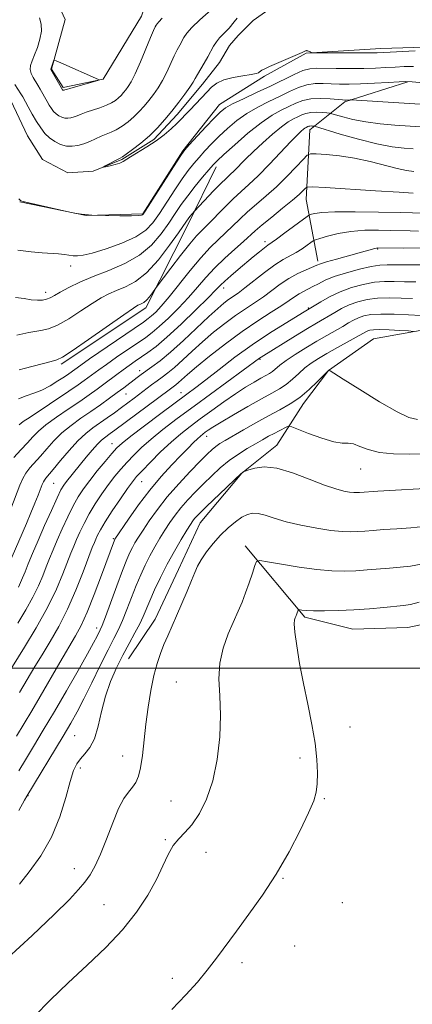
# Model space of a CAD drawing. Extents: x 2187300 to 2190200, y 347300 to 350200.
# Drawn here: x 2187667 to 2187753, y 348426 to 348642 of the extents above; entities that cross this region are included whole.
import ezdxf

# ---------------------------------------------------------------- set-up
doc = ezdxf.new("R2010")
doc.units = 0
doc.header["$MEASUREMENT"] = 0
doc.linetypes.add('rvrstm', pattern=[117.1, 50, -3.9, 0.5, -3.9, 0.5, -3.9, 0.5, -3.9, 50])
for name, color, linetype, lineweight in [('32000', 7, 'Continuous', 0), ('DTM HARD BREAKLINE', 7, 'Continuous', 0), ('DTM SPOT ELEVATION', 2, 'Continuous', 13), ('INDEX CONTOUR', 41, 'Continuous', 13), ('INTERMEDIATE CONTOUR', 44, 'Continuous', 0), ('STREAM - RIVER SINGLE LINE', 142, 'rvrstm', 0)]:
    doc.layers.add(name, color=color, linetype=linetype, lineweight=lineweight)

msp = doc.modelspace()

# ---------------------------------------------------------------- linework, layer by layer
at = {"layer": '32000', "flags": 128}
msp.add_lwpolyline([(2190000, 348500), (2187500, 348500)], dxfattribs=at)
at = {"layer": 'DTM HARD BREAKLINE'}
for points in [[(2187664.43, 348702.85, 1157.65), (2187670.56, 348683.56, 1156.85), (2187664.73, 348674.49, 1156.67), (2187661.79, 348664.67, 1156.05), (2187673.03, 348650.1, 1155.47), (2187676.65, 348642.09, 1155.61), (2187673.71, 348631.19, 1156.09), (2187676.25, 348627.18, 1156.2), (2187684.98, 348628.98, 1155.98), (2187693.38, 348642.78, 1155.14), (2187697.41, 348654.41, 1155.18), (2187707.24, 348660.93, 1154.96), (2187723.97, 348661.25, 1154.49), (2187733.8, 348667.41, 1154.2), (2187745.79, 348664.84, 1153.58), (2187756.33, 348661.9, 1153.03), (2187767.6, 348661.15, 1151.47), (2187775.97, 348660.4, 1150.74)], [(2187666.74, 348602.12, 1152.05), (2187681.27, 348599.17, 1151.98), (2187693.64, 348599.51, 1151.9), (2187702.4, 348613.3, 1151.9), (2187710.42, 348623.47, 1151.32), (2187720.26, 348629.63, 1150.16), (2187729.36, 348634.7, 1150.05), (2187745.73, 348635.75, 1149.4), (2187757.73, 348636.08, 1149.61), (2187776.27, 348634.95, 1149.25), (2187795.54, 348634.18, 1148.85), (2187805.36, 348634.52, 1148.89), (2187816.63, 348634.49, 1148.67), (2187833.72, 348633.72, 1147.65), (2187848.63, 348632.23, 1146.92), (2187864.63, 348631.83, 1146.34), (2187872.99, 348632.54, 1146.12)], [(2187731.92, 348589.16, 1169.63), (2187729.41, 348602.62, 1164.79), (2187730.17, 348617.89, 1160.57), (2187737.82, 348624.06, 1156.21), (2187751.65, 348628.39, 1154.1)], [(2187675.77, 348566.61, 1160.3), (2187694.34, 348578.92, 1160.51), (2187703.48, 348597.08, 1158.48), (2187709.69, 348609.79, 1156.48)], [(2187690.5, 348502.06, 1186.89), (2187696.34, 348510.77, 1187.32), (2187701.46, 348521.67, 1187.4), (2187706.21, 348531.84, 1186.81), (2187715.32, 348542.73, 1186.05), (2187722.97, 348548.89, 1185.29), (2187728.81, 348557.97, 1182.52), (2187734.29, 348565.23, 1182.01), (2187744.12, 348572.11, 1181.25), (2187757.95, 348574.63, 1179.36), (2187771.04, 348577.87, 1179.03), (2187785.23, 348581.47, 1179.76), (2187802.34, 348586.16, 1180.01), (2187817.62, 348590.12, 1179.69), (2187828.89, 348589, 1179.9), (2187835.8, 348588.26, 1180.12), (2187845.61, 348584.6, 1180.56), (2187850.32, 348577.68, 1180.27), (2187851.74, 348563.86, 1180.3)], [(2187716.03, 348526.84, 1189.44), (2187729.09, 348511.18, 1192.31), (2187739.63, 348508.61, 1192.93), (2187751.63, 348508.94, 1193.15), (2187765.09, 348511.82, 1193.62), (2187777.83, 348517.61, 1192.86), (2187793.12, 348521.93, 1192.31), (2187808.76, 348523.71, 1191.33), (2187821.48, 348522.96, 1190.82), (2187837.09, 348512.01, 1190.06), (2187844.34, 348501.45, 1189.66)]]:
    msp.add_polyline3d(points, dxfattribs=at)
at = {"layer": 'DTM SPOT ELEVATION'}
for p in [(2187720.4, 348593.42, 1165.57), (2187745.04, 348591.85, 1170.1), (2187677.9, 348588.1, 1154.48), (2187711.34, 348583.3, 1166.53), (2187672.43, 348582.3, 1155.48), (2187729.88, 348578.89, 1173.86), (2187719.31, 348567.64, 1176.17), (2187692.96, 348565.19, 1167.47), (2187689.97, 348560.03, 1168.87), (2187702.01, 348560.39, 1173.31), (2187707.61, 348550.81, 1180.59), (2187686.9, 348549.17, 1173.26), (2187741.31, 348543.65, 1184.8), (2187674.15, 348540.47, 1171), (2187693.38, 348540.84, 1178.88), (2187687.24, 348528.39, 1179.84), (2187683.53, 348508.82, 1181.47), (2187701.02, 348497.04, 1189.01), (2187739.01, 348487.12, 1192.67), (2187678.77, 348485.25, 1184.98), (2187689.28, 348480.8, 1187.29), (2187728.06, 348480.33, 1191.64), (2187680, 348478.21, 1186.4), (2187668.54, 348472.12, 1184.06), (2187699.81, 348470.96, 1189.13), (2187733.39, 348471.48, 1192.13), (2187698.62, 348462.49, 1189.87), (2187707.49, 348459.73, 1190.66), (2187678.68, 348456.1, 1187.28), (2187724.29, 348454.02, 1192.1), (2187685.2, 348448.23, 1189.21), (2187737.3, 348448.7, 1192.94), (2187726.84, 348439.18, 1192.82), (2187715.39, 348435.56, 1192.45), (2187700.13, 348432.1, 1191.52)]:
    msp.add_point(p, dxfattribs=at)
at = {"layer": 'INDEX CONTOUR'}
for points in [[(2187730.265, 348634.96, 1150), (2187730.019, 348635.078, 1150), (2187729.783, 348635.176, 1150), (2187729.604, 348635.229, 1150), (2187729.475, 348635.243, 1150), (2187729.378, 348635.234, 1150), (2187729.225, 348635.188, 1150), (2187728.54, 348634.877, 1150), (2187721.36, 348631.743, 1150), (2187720.216, 348631.219, 1150), (2187719.703, 348630.959, 1150), (2187719.144, 348630.546, 1150), (2187718.946, 348630.416, 1150), (2187718.447, 348630.252, 1150), (2187717.369, 348630.041, 1150), (2187715.564, 348629.766, 1150), (2187713.401, 348629.389, 1150), (2187711.378, 348628.865, 1150), (2187709.864, 348628.158, 1150), (2187708.712, 348627.254, 1150), (2187707.643, 348626.147, 1150), (2187704.028, 348622.278, 1150), (2187703.031, 348621.248, 1150), (2187702.101, 348620.317, 1150), (2187701.084, 348619.323, 1150), (2187699.85, 348618.146, 1150), (2187698.354, 348616.833, 1150), (2187696.576, 348615.47, 1150), (2187694.558, 348614.151, 1150), (2187690.991, 348612.023, 1150), (2187689.364, 348610.946, 1150), (2187688.665, 348610.621, 1150), (2187687.639, 348610.309, 1150), (2187686.484, 348610.027, 1150), (2187685.52, 348609.813, 1150), (2187685.008, 348609.71, 1150), (2187684.984, 348609.757, 1150), (2187685.427, 348609.994, 1150), (2187688.685, 348611.671, 1150), (2187689.182, 348611.977, 1150), (2187690.003, 348612.559, 1150), (2187691.411, 348613.595, 1150), (2187693.214, 348615.002, 1150), (2187695.107, 348616.628, 1150), (2187696.848, 348618.347, 1150), (2187698.451, 348620.14, 1150), (2187699.99, 348622.011, 1150), (2187701.504, 348623.936, 1150), (2187702.877, 348625.748, 1150), (2187703.955, 348627.249, 1150), (2187704.65, 348628.32, 1150), (2187705.127, 348629.16, 1150), (2187705.618, 348630.052, 1150), (2187707.082, 348632.524, 1150), (2187707.856, 348633.868, 1150), (2187709.118, 348636.21, 1150), (2187709.747, 348637.194, 1150), (2187710.464, 348638.062, 1150), (2187711.213, 348638.836, 1150), (2187711.914, 348639.539, 1150), (2187712.512, 348640.202, 1150), (2187713.64, 348641.563, 1150), (2187714.327, 348642.345, 1150)], [(2187753.242, 348635.175, 1150), (2187746.379, 348634.806, 1150), (2187744.934, 348634.761, 1150), (2187742.873, 348634.745, 1150), (2187731.325, 348634.781, 1150), (2187730.662, 348634.804, 1150), (2187730.463, 348634.86, 1150), (2187730.265, 348634.96, 1150)], [(2187752.823, 348613.741, 1160), (2187750.832, 348613.893, 1160), (2187748.188, 348614.216, 1160), (2187744.82, 348614.85, 1160), (2187740.804, 348615.856, 1160), (2187736.807, 348616.992, 1160), (2187731.21, 348618.675, 1160), (2187730.996, 348618.714, 1160), (2187730.775, 348618.734, 1160), (2187730.495, 348618.748, 1160), (2187730.217, 348618.739, 1160), (2187729.986, 348618.693, 1160), (2187729.788, 348618.618, 1160), (2187729.388, 348618.424, 1160), (2187729.128, 348618.275, 1160), (2187728.793, 348618.038, 1160), (2187728.314, 348617.632, 1160), (2187727.479, 348616.823, 1160), (2187726.043, 348615.339, 1160), (2187721.337, 348610.367, 1160), (2187718.888, 348607.871, 1160), (2187716.876, 348605.96, 1160), (2187715.146, 348604.403, 1160), (2187713.417, 348602.809, 1160), (2187711.498, 348600.908, 1160), (2187707.872, 348597.185, 1160), (2187706.581, 348595.897, 1160), (2187705.401, 348594.664, 1160), (2187703.933, 348592.948, 1160), (2187701.934, 348590.427, 1160), (2187699.785, 348587.634, 1160), (2187696.572, 348583.385, 1160), (2187695.748, 348582.221, 1160), (2187695.112, 348581.376, 1160), (2187694.463, 348580.623, 1160), (2187693.901, 348580.135, 1160), (2187693.431, 348579.863, 1160), (2187693.036, 348579.698, 1160), (2187692.601, 348579.483, 1160), (2187691.622, 348578.852, 1160), (2187689.498, 348577.389, 1160), (2187681.774, 348571.984, 1160), (2187678.228, 348569.527, 1160), (2187676.115, 348568.137, 1160), (2187674.881, 348567.526, 1160), (2187673.63, 348567.178, 1160), (2187667.672, 348565.641, 1160), (2187666.583, 348565.346, 1160)], [(2187754.543, 348592.046, 1170), (2187750.749, 348592.026, 1170), (2187745.033, 348592.041, 1170), (2187744.8, 348592.011, 1170), (2187744.407, 348591.922, 1170), (2187741.008, 348590.963, 1170), (2187736.039, 348589.606, 1170), (2187733.871, 348589.001, 1170), (2187732.547, 348588.599, 1170), (2187731.705, 348588.283, 1170), (2187729.373, 348587.27, 1170), (2187727.568, 348586.42, 1170), (2187725.62, 348585.349, 1170), (2187723.725, 348584.089, 1170), (2187720.024, 348581.361, 1170), (2187718.109, 348580.058, 1170), (2187716.089, 348578.726, 1170), (2187713.92, 348577.24, 1170), (2187711.582, 348575.506, 1170), (2187709.157, 348573.573, 1170), (2187706.748, 348571.524, 1170), (2187704.461, 348569.455, 1170), (2187702.381, 348567.524, 1170), (2187700.592, 348565.902, 1170), (2187699.141, 348564.699, 1170), (2187697.916, 348563.782, 1170), (2187696.764, 348562.958, 1170), (2187695.564, 348562.07, 1170), (2187691.741, 348559.159, 1170), (2187688.976, 348557.103, 1170), (2187687.432, 348555.976, 1170), (2187685.829, 348554.822, 1170), (2187682.728, 348552.64, 1170), (2187681.178, 348551.431, 1170), (2187679.469, 348549.835, 1170), (2187677.545, 348547.731, 1170), (2187675.639, 348545.48, 1170), (2187674.059, 348543.563, 1170), (2187672.451, 348541.651, 1170), (2187672.131, 348541.233, 1170), (2187671.899, 348540.827, 1170), (2187671.651, 348540.248, 1170), (2187670.761, 348537.951, 1170), (2187670.051, 348536.162, 1170), (2187669.188, 348534.057, 1170), (2187668.207, 348531.745, 1170), (2187664.151, 348522.315, 1170)], [(2187752.841, 348573.775, 1180), (2187751.76, 348573.868, 1180), (2187749.853, 348573.98, 1180), (2187747.559, 348574.099, 1180), (2187745.494, 348574.169, 1180), (2187744.13, 348574.149, 1180), (2187743.342, 348574.049, 1180), (2187742.861, 348573.893, 1180), (2187742.412, 348573.675, 1180), (2187736.212, 348570.232, 1180), (2187733.943, 348568.952, 1180), (2187732.065, 348567.846, 1180), (2187730.516, 348566.834, 1180), (2187729.13, 348565.774, 1180), (2187727.768, 348564.571, 1180), (2187726.4, 348563.323, 1180), (2187725.022, 348562.176, 1180), (2187723.591, 348561.207, 1180), (2187721.875, 348560.23, 1180), (2187719.6, 348558.988, 1180), (2187716.645, 348557.331, 1180), (2187713.494, 348555.523, 1180), (2187710.783, 348553.93, 1180), (2187708.982, 348552.829, 1180), (2187707.927, 348552.137, 1180), (2187707.29, 348551.679, 1180), (2187706.779, 348551.297, 1180), (2187706.252, 348550.866, 1180), (2187705.605, 348550.278, 1180), (2187704.736, 348549.429, 1180), (2187703.558, 348548.236, 1180), (2187701.989, 348546.621, 1180), (2187699.987, 348544.527, 1180), (2187697.668, 348541.979, 1180), (2187695.191, 348539.019, 1180), (2187692.732, 348535.773, 1180), (2187690.545, 348532.686, 1180), (2187687.546, 348528.246, 1180), (2187687.448, 348528.027, 1180), (2187684.642, 348520.411, 1180), (2187683.034, 348516.16, 1180), (2187681.474, 348512.263, 1180), (2187680.182, 348509.413, 1180), (2187678.953, 348507.119, 1180), (2187675.534, 348501.262, 1180), (2187671.214, 348493.808, 1180), (2187669.369, 348490.673, 1180), (2187667.704, 348487.899, 1180), (2187666.028, 348485.165, 1180)], [(2187754.553, 348522.772, 1190), (2187752.24, 348522.388, 1190), (2187749.941, 348522.151, 1190), (2187747.607, 348521.963, 1190), (2187742.737, 348521.537, 1190), (2187740.255, 348521.359, 1190), (2187737.736, 348521.267, 1190), (2187734.972, 348521.328, 1190), (2187731.701, 348521.615, 1190), (2187727.84, 348522.156, 1190), (2187723.997, 348522.799, 1190), (2187720.957, 348523.348, 1190), (2187719.268, 348523.608, 1190), (2187718.544, 348523.39, 1190), (2187718.165, 348522.506, 1190), (2187717.628, 348520.865, 1190), (2187716.921, 348518.75, 1190), (2187716.145, 348516.539, 1190), (2187715.372, 348514.504, 1190), (2187714.537, 348512.488, 1190), (2187712.357, 348507.523, 1190), (2187711.231, 348504.449, 1190), (2187710.482, 348501.145, 1190), (2187710.315, 348497.694, 1190), (2187710.486, 348493.959, 1190), (2187710.64, 348489.748, 1190), (2187710.477, 348484.982, 1190), (2187709.924, 348480.025, 1190), (2187708.964, 348475.359, 1190), (2187707.613, 348471.382, 1190), (2187706.027, 348468.178, 1190), (2187704.398, 348465.757, 1190), (2187702.885, 348464.048, 1190), (2187701.522, 348462.679, 1190), (2187700.307, 348461.202, 1190), (2187699.209, 348459.249, 1190), (2187698.052, 348456.769, 1190), (2187696.627, 348453.789, 1190), (2187694.746, 348450.36, 1190), (2187692.311, 348446.625, 1190), (2187689.244, 348442.749, 1190), (2187685.538, 348438.869, 1190), (2187681.459, 348435.01, 1190), (2187677.342, 348431.17, 1190), (2187673.468, 348427.38, 1190), (2187669.894, 348423.798, 1190)]]:
    msp.add_polyline3d(points, dxfattribs=at)
at = {"layer": 'INTERMEDIATE CONTOUR'}
for points in [[(2187665.653, 348627.848, 1152), (2187666.978, 348625.814, 1152), (2187667.395, 348625.115, 1152), (2187668.606, 348622.909, 1152), (2187669.487, 348621.33, 1152), (2187670.422, 348619.735, 1152), (2187671.329, 348618.33, 1152), (2187672.251, 348617.137, 1152), (2187673.258, 348616.137, 1152), (2187674.405, 348615.319, 1152), (2187675.65, 348614.715, 1152), (2187676.934, 348614.366, 1152), (2187678.21, 348614.299, 1152), (2187679.479, 348614.48, 1152), (2187680.762, 348614.861, 1152), (2187682.063, 348615.386, 1152), (2187684.548, 348616.5, 1152), (2187686.725, 348617.363, 1152), (2187687.861, 348617.92, 1152), (2187689.123, 348618.702, 1152), (2187690.443, 348619.672, 1152), (2187691.72, 348620.759, 1152), (2187692.879, 348621.903, 1152), (2187693.946, 348623.096, 1152), (2187694.97, 348624.342, 1152), (2187695.991, 348625.656, 1152), (2187696.998, 348627.092, 1152), (2187697.969, 348628.717, 1152), (2187698.884, 348630.549, 1152), (2187700.491, 348634.1, 1152), (2187701.16, 348635.438, 1152), (2187701.737, 348636.481, 1152), (2187702.665, 348638.124, 1152), (2187703.301, 348639.038, 1152), (2187704.415, 348640.281, 1152), (2187706.155, 348641.96, 1152), (2187709.827, 348645.295, 1152)], [(2187671.03, 348642.446, 1154), (2187671.396, 348641.049, 1154), (2187671.465, 348639.508, 1154), (2187671.158, 348637.758, 1154), (2187670.601, 348635.959, 1154), (2187669.97, 348634.332, 1154), (2187669.428, 348633.037, 1154), (2187669.071, 348632.005, 1154), (2187668.982, 348631.108, 1154), (2187669.206, 348630.242, 1154), (2187669.649, 348629.384, 1154), (2187670.695, 348627.694, 1154), (2187671.189, 348626.842, 1154), (2187672.701, 348624.128, 1154), (2187673.197, 348623.28, 1154), (2187673.672, 348622.544, 1154), (2187674.155, 348621.919, 1154), (2187674.683, 348621.396, 1154), (2187675.282, 348620.967, 1154), (2187675.936, 348620.651, 1154), (2187676.607, 348620.468, 1154), (2187677.276, 348620.433, 1154), (2187677.941, 348620.528, 1154), (2187678.613, 348620.728, 1154), (2187679.32, 348621.009, 1154), (2187680.167, 348621.362, 1154), (2187681.278, 348621.779, 1154), (2187684.28, 348622.756, 1154), (2187685.72, 348623.281, 1154), (2187686.836, 348623.808, 1154), (2187687.672, 348624.342, 1154), (2187688.333, 348624.89, 1154), (2187688.91, 348625.46, 1154), (2187689.44, 348626.053, 1154), (2187689.95, 348626.673, 1154), (2187690.478, 348627.376, 1154), (2187691.119, 348628.437, 1154), (2187691.983, 348630.186, 1154), (2187693.118, 348632.778, 1154), (2187695.363, 348638.149, 1154), (2187696.027, 348639.676, 1154), (2187696.392, 348640.438, 1154), (2187696.59, 348640.803, 1154), (2187696.771, 348641.107, 1154), (2187697.141, 348641.561, 1154), (2187697.922, 348642.346, 1154)], [(2187674.141, 348632.911, 1156), (2187673.99, 348632.505, 1156), (2187673.507, 348631.187, 1156), (2187673.53, 348631.125, 1156), (2187676.06, 348626.702, 1156), (2187676.162, 348626.615, 1156), (2187676.221, 348626.586, 1156), (2187676.283, 348626.57, 1156), (2187676.343, 348626.567, 1156), (2187676.465, 348626.593, 1156), (2187676.572, 348626.631, 1156), (2187676.953, 348626.749, 1156), (2187677.878, 348627.021, 1156), (2187683.807, 348628.714, 1156), (2187684.078, 348628.831, 1156), (2187683.977, 348628.911, 1156), (2187675.706, 348632.592, 1156), (2187674.685, 348633.032, 1156), (2187674.279, 348633.114, 1156), (2187674.141, 348632.911, 1156)], [(2187752.897, 348631.807, 1152), (2187750.825, 348631.767, 1152), (2187748.871, 348631.665, 1152), (2187746.84, 348631.547, 1152), (2187744.587, 348631.438, 1152), (2187741.981, 348631.36, 1152), (2187738.987, 348631.325, 1152), (2187735.971, 348631.33, 1152), (2187731.567, 348631.401, 1152), (2187730.158, 348631.29, 1152), (2187728.682, 348630.871, 1152), (2187726.749, 348630.027, 1152), (2187721.571, 348627.477, 1152), (2187718.554, 348626.053, 1152), (2187715.659, 348624.709, 1152), (2187713.304, 348623.577, 1152), (2187711.742, 348622.705, 1152), (2187710.586, 348621.802, 1152), (2187709.288, 348620.492, 1152), (2187707.476, 348618.555, 1152), (2187703.829, 348614.602, 1152), (2187702.836, 348613.493, 1152), (2187702.092, 348612.499, 1152), (2187701.002, 348610.818, 1152), (2187694.158, 348600.066, 1152), (2187693.724, 348599.421, 1152), (2187693.569, 348599.271, 1152), (2187693.35, 348599.204, 1152), (2187692.682, 348599.146, 1152), (2187691.168, 348599.105, 1152), (2187688.597, 348599.089, 1152), (2187685.481, 348599.124, 1152), (2187682.52, 348599.234, 1152), (2187680.272, 348599.431, 1152), (2187678.744, 348599.662, 1152), (2187675.438, 348600.394, 1152), (2187668.692, 348601.934, 1152), (2187667.479, 348602.224, 1152), (2187667.001, 348602.354, 1152), (2187666.897, 348602.411, 1152), (2187666.826, 348602.494, 1152), (2187666.559, 348602.769, 1152)], [(2187754.898, 348628.176, 1154), (2187752.553, 348628.438, 1154), (2187751.189, 348628.504, 1154), (2187749.711, 348628.434, 1154), (2187747.309, 348628.287, 1154), (2187744.306, 348628.116, 1154), (2187741.309, 348627.973, 1154), (2187738.796, 348627.9, 1154), (2187736.71, 348627.898, 1154), (2187734.865, 348627.959, 1154), (2187733.098, 348628.049, 1154), (2187731.343, 348628.043, 1154), (2187729.559, 348627.788, 1154), (2187727.704, 348627.179, 1154), (2187725.728, 348626.29, 1154), (2187723.578, 348625.24, 1154), (2187721.235, 348624.119, 1154), (2187718.803, 348622.899, 1154), (2187716.421, 348621.514, 1154), (2187714.202, 348619.928, 1154), (2187712.174, 348618.222, 1154), (2187710.341, 348616.501, 1154), (2187708.705, 348614.854, 1154), (2187707.251, 348613.308, 1154), (2187705.959, 348611.875, 1154), (2187704.789, 348610.519, 1154), (2187703.606, 348609.032, 1154), (2187702.25, 348607.153, 1154), (2187700.629, 348604.738, 1154), (2187697.28, 348599.592, 1154), (2187695.877, 348597.573, 1154), (2187694.325, 348595.934, 1154), (2187692.142, 348594.485, 1154), (2187689.055, 348593.092, 1154), (2187685.622, 348591.855, 1154), (2187682.612, 348590.934, 1154), (2187680.593, 348590.438, 1154), (2187679.346, 348590.283, 1154), (2187678.452, 348590.332, 1154), (2187676.501, 348590.626, 1154), (2187675.217, 348590.759, 1154), (2187671.636, 348590.948, 1154), (2187669.205, 348591.17, 1154), (2187666.345, 348591.57, 1154)], [(2187764.776, 348622.837, 1156), (2187739.221, 348624.482, 1156), (2187739.008, 348624.479, 1156), (2187738.164, 348624.433, 1156), (2187737.872, 348624.43, 1156), (2187737.358, 348624.46, 1156), (2187734.629, 348624.699, 1156), (2187732.528, 348624.796, 1156), (2187730.437, 348624.706, 1156), (2187728.66, 348624.331, 1156), (2187727.106, 348623.73, 1156), (2187725.585, 348623.002, 1156), (2187723.915, 348622.188, 1156), (2187721.947, 348621.089, 1156), (2187719.538, 348619.449, 1156), (2187716.662, 348617.151, 1156), (2187713.762, 348614.642, 1156), (2187711.395, 348612.509, 1156), (2187709.935, 348611.152, 1156), (2187709.016, 348610.215, 1156), (2187708.089, 348609.148, 1156), (2187706.743, 348607.548, 1156), (2187705.119, 348605.565, 1156), (2187703.498, 348603.488, 1156), (2187702.083, 348601.529, 1156), (2187700.765, 348599.587, 1156), (2187699.355, 348597.48, 1156), (2187697.678, 348595.107, 1156), (2187695.588, 348592.666, 1156), (2187692.951, 348590.434, 1156), (2187689.722, 348588.615, 1156), (2187686.209, 348587.124, 1156), (2187682.807, 348585.8, 1156), (2187679.854, 348584.527, 1156), (2187677.442, 348583.353, 1156), (2187675.602, 348582.366, 1156), (2187674.321, 348581.633, 1156), (2187673.4, 348581.128, 1156), (2187672.592, 348580.803, 1156), (2187671.684, 348580.618, 1156), (2187670.593, 348580.579, 1156), (2187669.268, 348580.701, 1156), (2187667.674, 348580.961, 1156), (2187665.829, 348581.197, 1156)], [(2187762.209, 348618.074, 1158), (2187748.779, 348618.95, 1158), (2187745.613, 348619.226, 1158), (2187742.407, 348619.629, 1158), (2187739.609, 348620.161, 1158), (2187737.389, 348620.719, 1158), (2187734.996, 348621.424, 1158), (2187734.49, 348621.537, 1158), (2187733.895, 348621.605, 1158), (2187732.893, 348621.696, 1158), (2187731.634, 348621.76, 1158), (2187730.382, 348621.718, 1158), (2187729.339, 348621.51, 1158), (2187728.449, 348621.174, 1158), (2187727.591, 348620.765, 1158), (2187726.644, 348620.299, 1158), (2187725.477, 348619.627, 1158), (2187723.959, 348618.557, 1158), (2187722.029, 348616.98, 1158), (2187719.902, 348615.095, 1158), (2187717.864, 348613.187, 1158), (2187716.147, 348611.492, 1158), (2187713.662, 348608.961, 1158), (2187712.771, 348608.112, 1158), (2187711.868, 348607.274, 1158), (2187710.698, 348606.138, 1158), (2187709.119, 348604.517, 1158), (2187704.933, 348600.081, 1158), (2187703.961, 348598.917, 1158), (2187703.556, 348598.407, 1158), (2187703.185, 348597.901, 1158), (2187701.431, 348595.369, 1158), (2187699.505, 348592.649, 1158), (2187697.06, 348589.466, 1158), (2187694.467, 348586.615, 1158), (2187692.037, 348584.697, 1158), (2187689.848, 348583.533, 1158), (2187687.921, 348582.749, 1158), (2187686.228, 348582.005, 1158), (2187684.532, 348581.102, 1158), (2187682.55, 348579.877, 1158), (2187680.107, 348578.259, 1158), (2187677.465, 348576.549, 1158), (2187674.999, 348575.143, 1158), (2187672.994, 348574.324, 1158), (2187671.381, 348573.944, 1158), (2187670.005, 348573.745, 1158), (2187668.721, 348573.517, 1158), (2187667.438, 348573.25, 1158), (2187666.077, 348572.979, 1158)], [(2187752.961, 348608.811, 1162), (2187751.37, 348609.022, 1162), (2187749.279, 348609.449, 1162), (2187743.382, 348610.966, 1162), (2187739.998, 348611.701, 1162), (2187736.674, 348612.195, 1162), (2187733.75, 348612.476, 1162), (2187731.583, 348612.618, 1162), (2187730.363, 348612.639, 1162), (2187729.623, 348612.332, 1162), (2187728.725, 348611.434, 1162), (2187727.19, 348609.789, 1162), (2187725.146, 348607.667, 1162), (2187722.877, 348605.446, 1162), (2187720.631, 348603.428, 1162), (2187718.508, 348601.62, 1162), (2187716.574, 348599.948, 1162), (2187714.865, 348598.352, 1162), (2187711.773, 348595.326, 1162), (2187710.173, 348593.837, 1162), (2187708.399, 348592.122, 1162), (2187706.349, 348589.914, 1162), (2187703.99, 348587.081, 1162), (2187699.39, 348581.306, 1162), (2187697.705, 348579.325, 1162), (2187696.474, 348578.013, 1162), (2187695.587, 348577.173, 1162), (2187694.861, 348576.569, 1162), (2187693.811, 348575.816, 1162), (2187682.002, 348567.73, 1162), (2187680.064, 348566.382, 1162), (2187677.463, 348564.509, 1162), (2187676.492, 348563.849, 1162), (2187675.089, 348562.923, 1162), (2187673.388, 348561.886, 1162), (2187671.583, 348560.939, 1162), (2187669.83, 348560.224, 1162), (2187668.135, 348559.633, 1162), (2187666.466, 348558.992, 1162)], [(2187752.809, 348604.022, 1164), (2187749.762, 348604.256, 1164), (2187744.591, 348604.588, 1164), (2187733.558, 348605.245, 1164), (2187730.727, 348605.396, 1164), (2187729.601, 348605.362, 1164), (2187729.217, 348605.116, 1164), (2187728.737, 348604.615, 1164), (2187727.851, 348603.773, 1164), (2187726.374, 348602.489, 1164), (2187724.24, 348600.74, 1164), (2187721.852, 348598.817, 1164), (2187719.732, 348597.087, 1164), (2187718.232, 348595.796, 1164), (2187715.672, 348593.467, 1164), (2187713.787, 348591.807, 1164), (2187711.581, 348589.824, 1164), (2187709.388, 348587.702, 1164), (2187707.446, 348585.586, 1164), (2187705.62, 348583.449, 1164), (2187703.68, 348581.223, 1164), (2187701.486, 348578.893, 1164), (2187699.246, 348576.674, 1164), (2187697.261, 348574.828, 1164), (2187695.711, 348573.515, 1164), (2187694.3, 348572.468, 1164), (2187687.914, 348568.103, 1164), (2187685.685, 348566.552, 1164), (2187684.036, 348565.374, 1164), (2187680.85, 348563.019, 1164), (2187679.487, 348562.059, 1164), (2187677.453, 348560.672, 1164), (2187668.983, 348555.024, 1164), (2187667.504, 348554.011, 1164), (2187666.621, 348553.291, 1164)], [(2187757.852, 348599.563, 1166), (2187750.037, 348599.777, 1166), (2187745.216, 348599.886, 1166), (2187740.074, 348599.96, 1166), (2187735.672, 348599.943, 1166), (2187732.812, 348599.802, 1166), (2187731.26, 348599.595, 1166), (2187730.527, 348599.407, 1166), (2187730.13, 348599.261, 1166), (2187729.64, 348598.95, 1166), (2187724.754, 348595.321, 1166), (2187722.902, 348593.966, 1166), (2187720.993, 348592.632, 1166), (2187720.255, 348592.087, 1166), (2187719.18, 348591.229, 1166), (2187717.787, 348590.081, 1166), (2187714.482, 348587.304, 1166), (2187712.881, 348585.929, 1166), (2187711.579, 348584.772, 1166), (2187710.65, 348583.878, 1166), (2187709.643, 348582.839, 1166), (2187707.971, 348581.14, 1166), (2187705.266, 348578.464, 1166), (2187702.018, 348575.335, 1166), (2187698.936, 348572.482, 1166), (2187696.561, 348570.461, 1166), (2187694.787, 348569.12, 1166), (2187692.005, 348567.23, 1166), (2187690.691, 348566.321, 1166), (2187689.368, 348565.375, 1166), (2187688.007, 348564.367, 1166), (2187685.16, 348562.226, 1166), (2187683.652, 348561.116, 1166), (2187681.942, 348559.895, 1166), (2187679.865, 348558.458, 1166), (2187677.354, 348556.755, 1166), (2187674.746, 348554.958, 1166), (2187672.478, 348553.294, 1166), (2187670.851, 348551.918, 1166), (2187669.627, 348550.687, 1166), (2187668.434, 348549.389, 1166), (2187667.001, 348547.859, 1166), (2187665.462, 348546.13, 1166)], [(2187753.971, 348595.75, 1168), (2187752.131, 348595.788, 1168), (2187747.893, 348595.9, 1168), (2187745.178, 348595.951, 1168), (2187742.197, 348595.907, 1168), (2187739.195, 348595.67, 1168), (2187736.412, 348595.189, 1168), (2187734.066, 348594.602, 1168), (2187732.372, 348594.096, 1168), (2187731.436, 348593.795, 1168), (2187730.936, 348593.569, 1168), (2187730.445, 348593.223, 1168), (2187729.626, 348592.62, 1168), (2187728.515, 348591.849, 1168), (2187727.239, 348591.056, 1168), (2187724.351, 348589.489, 1168), (2187722.511, 348588.322, 1168), (2187720.309, 348586.696, 1168), (2187715.994, 348583.289, 1168), (2187714.497, 348582.167, 1168), (2187712.433, 348580.733, 1168), (2187711.395, 348579.952, 1168), (2187710.034, 348578.806, 1168), (2187708.109, 348577.053, 1168), (2187702.548, 348571.791, 1168), (2187699.735, 348569.233, 1168), (2187697.434, 348567.323, 1168), (2187695.65, 348565.994, 1168), (2187693.275, 348564.331, 1168), (2187692.432, 348563.703, 1168), (2187689.479, 348561.444, 1168), (2187688.054, 348560.379, 1168), (2187686.335, 348559.121, 1168), (2187684.384, 348557.718, 1168), (2187682.278, 348556.243, 1168), (2187680.107, 348554.745, 1168), (2187677.971, 348553.2, 1168), (2187675.974, 348551.565, 1168), (2187674.198, 348549.824, 1168), (2187672.632, 348548.084, 1168), (2187671.247, 348546.476, 1168), (2187668.956, 348543.889, 1168), (2187668.092, 348542.759, 1168), (2187667.411, 348541.575, 1168), (2187666.759, 348540.079, 1168), (2187661.965, 348527.655, 1168)], [(2187755.089, 348588.326, 1172), (2187751.885, 348588.317, 1172), (2187747.131, 348588.362, 1172), (2187745.493, 348588.284, 1172), (2187743.605, 348587.991, 1172), (2187741.055, 348587.408, 1172), (2187738.191, 348586.625, 1172), (2187735.549, 348585.77, 1172), (2187733.54, 348584.956, 1172), (2187732.06, 348584.218, 1172), (2187730.878, 348583.576, 1172), (2187728.787, 348582.531, 1172), (2187727.827, 348582.003, 1172), (2187726.874, 348581.371, 1172), (2187725.705, 348580.547, 1172), (2187724.053, 348579.432, 1172), (2187721.722, 348577.949, 1172), (2187718.791, 348576.06, 1172), (2187715.406, 348573.747, 1172), (2187711.769, 348571.061, 1172), (2187708.28, 348568.34, 1172), (2187705.39, 348565.994, 1172), (2187703.426, 348564.334, 1172), (2187701.448, 348562.572, 1172), (2187700.875, 348562.095, 1172), (2187699.402, 348561.012, 1172), (2187687.559, 348552.14, 1172), (2187686.543, 348551.397, 1172), (2187685.277, 348550.498, 1172), (2187684.601, 348549.935, 1172), (2187683.732, 348549.058, 1172), (2187682.597, 348547.761, 1172), (2187681.302, 348546.199, 1172), (2187676.964, 348540.915, 1172), (2187676.354, 348540.098, 1172), (2187675.748, 348539.064, 1172), (2187674.905, 348537.329, 1172), (2187673.659, 348534.592, 1172), (2187672.187, 348531.27, 1172), (2187670.745, 348527.961, 1172), (2187669.543, 348525.151, 1172), (2187668.6, 348522.9, 1172), (2187667.887, 348521.156, 1172), (2187667.361, 348519.843, 1172), (2187666.921, 348518.791, 1172), (2187666.445, 348517.805, 1172)], [(2187753.349, 348584.609, 1174), (2187750.902, 348584.652, 1174), (2187748.668, 348584.714, 1174), (2187746.533, 348584.706, 1174), (2187744.31, 348584.521, 1174), (2187741.872, 348584.076, 1174), (2187739.322, 348583.376, 1174), (2187736.816, 348582.45, 1174), (2187734.518, 348581.354, 1174), (2187732.585, 348580.271, 1174), (2187728.931, 348578.029, 1174), (2187724.789, 348575.523, 1174), (2187721.375, 348573.374, 1174), (2187717.581, 348570.835, 1174), (2187713.805, 348568.098, 1174), (2187710.343, 348565.45, 1174), (2187707.465, 348563.201, 1174), (2187705.288, 348561.522, 1174), (2187703.313, 348560.037, 1174), (2187697.611, 348555.785, 1174), (2187694.054, 348553.11, 1174), (2187691.043, 348550.816, 1174), (2187689.155, 348549.315, 1174), (2187687.993, 348548.244, 1174), (2187686.912, 348547.04, 1174), (2187685.431, 348545.299, 1174), (2187683.702, 348543.219, 1174), (2187682.038, 348541.148, 1174), (2187680.673, 348539.327, 1174), (2187679.519, 348537.571, 1174), (2187678.412, 348535.58, 1174), (2187677.231, 348533.168, 1174), (2187676.041, 348530.555, 1174), (2187674.953, 348528.07, 1174), (2187674.047, 348525.949, 1174), (2187673.272, 348524.074, 1174), (2187672.543, 348522.236, 1174), (2187671.772, 348520.254, 1174), (2187670.843, 348518.046, 1174), (2187669.635, 348515.557, 1174), (2187668.081, 348512.781, 1174), (2187666.337, 348509.901, 1174)], [(2187752.682, 348580.964, 1176), (2187750.206, 348581.066, 1176), (2187747.572, 348581.128, 1176), (2187745.014, 348581.052, 1176), (2187742.716, 348580.762, 1176), (2187740.673, 348580.267, 1176), (2187738.831, 348579.597, 1176), (2187737.15, 348578.795, 1176), (2187735.628, 348577.943, 1176), (2187731.642, 348575.595, 1176), (2187729.707, 348574.435, 1176), (2187727.056, 348572.806, 1176), (2187719.539, 348568.131, 1176), (2187719.175, 348567.89, 1176), (2187704.873, 348557.399, 1176), (2187701.199, 348554.672, 1176), (2187698.057, 348552.276, 1176), (2187695.451, 348550.182, 1176), (2187693.359, 348548.346, 1176), (2187691.66, 348546.695, 1176), (2187690.205, 348545.154, 1176), (2187688.86, 348543.638, 1176), (2187687.539, 348542.043, 1176), (2187686.17, 348540.261, 1176), (2187684.712, 348538.226, 1176), (2187683.255, 348536.034, 1176), (2187681.92, 348533.831, 1176), (2187680.802, 348531.743, 1176), (2187679.894, 348529.84, 1176), (2187679.161, 348528.178, 1176), (2187678.551, 348526.747, 1176), (2187677.944, 348525.248, 1176), (2187676.181, 348520.664, 1176), (2187674.764, 348517.299, 1176), (2187672.821, 348513.304, 1176), (2187670.348, 348508.876, 1176), (2187667.799, 348504.649, 1176), (2187662.092, 348495.589, 1176)], [(2187754.461, 348577.276, 1178), (2187751.743, 348577.418, 1178), (2187748.612, 348577.55, 1178), (2187745.719, 348577.582, 1178), (2187743.561, 348577.447, 1178), (2187742.025, 348577.157, 1178), (2187740.846, 348576.745, 1178), (2187739.781, 348576.235, 1178), (2187738.67, 348575.616, 1178), (2187737.376, 348574.866, 1178), (2187733.897, 348572.894, 1178), (2187731.724, 348571.63, 1178), (2187729.335, 348570.187, 1178), (2187726.999, 348568.712, 1178), (2187725.031, 348567.39, 1178), (2187723.656, 348566.364, 1178), (2187722.04, 348565.029, 1178), (2187721.356, 348564.567, 1178), (2187720.535, 348564.099, 1178), (2187719.449, 348563.506, 1178), (2187717.988, 348562.679, 1178), (2187716.142, 348561.567, 1178), (2187713.921, 348560.131, 1178), (2187711.377, 348558.376, 1178), (2187708.721, 348556.471, 1178), (2187706.205, 348554.629, 1178), (2187704, 348552.985, 1178), (2187701.961, 348551.373, 1178), (2187699.859, 348549.547, 1178), (2187697.563, 348547.374, 1178), (2187695.327, 348545.147, 1178), (2187693.499, 348543.268, 1178), (2187692.289, 348541.976, 1178), (2187691.376, 348540.867, 1178), (2187690.302, 348539.374, 1178), (2187688.752, 348537.122, 1178), (2187686.989, 348534.499, 1178), (2187685.427, 348532.082, 1178), (2187684.373, 348530.318, 1178), (2187683.747, 348529.124, 1178), (2187683.369, 348528.289, 1178), (2187683.055, 348527.545, 1178), (2187682.615, 348526.422, 1178), (2187680.635, 348521.145, 1178), (2187679.04, 348517.116, 1178), (2187677.21, 348512.955, 1178), (2187675.281, 348509.192, 1178), (2187673.374, 348505.884, 1178), (2187671.606, 348502.975, 1178), (2187670.072, 348500.416, 1178), (2187666.72, 348494.697, 1178)], [(2187753.753, 348554.483, 1182), (2187751.851, 348554.892, 1182), (2187749.278, 348556.133, 1182), (2187745.425, 348558.376, 1182), (2187741.101, 348561.03, 1182), (2187737.476, 348563.31, 1182), (2187735.421, 348564.623, 1182), (2187734.621, 348565.152, 1182), (2187734.415, 348565.315, 1182), (2187734.304, 348565.257, 1182), (2187734.245, 348565.206, 1182), (2187731.879, 348562.778, 1182), (2187730.064, 348561.046, 1182), (2187728.008, 348559.323, 1182), (2187725.878, 348557.878, 1182), (2187723.626, 348556.597, 1182), (2187721.141, 348555.269, 1182), (2187718.398, 348553.757, 1182), (2187715.68, 348552.219, 1182), (2187711.684, 348549.919, 1182), (2187710.531, 348549.216, 1182), (2187709.652, 348548.606, 1182), (2187708.806, 348547.909, 1182), (2187707.74, 348546.898, 1182), (2187706.2, 348545.344, 1182), (2187704.036, 348543.102, 1182), (2187701.518, 348540.394, 1182), (2187699.02, 348537.526, 1182), (2187696.855, 348534.783, 1182), (2187695.083, 348532.32, 1182), (2187693.701, 348530.268, 1182), (2187692.688, 348528.701, 1182), (2187691.949, 348527.487, 1182), (2187691.366, 348526.44, 1182), (2187690.82, 348525.336, 1182), (2187690.163, 348523.807, 1182), (2187689.244, 348521.446, 1182), (2187687.986, 348518.067, 1182), (2187685.474, 348511.241, 1182), (2187684.757, 348509.37, 1182), (2187684.355, 348508.42, 1182), (2187683.653, 348507.013, 1182), (2187682.902, 348505.592, 1182), (2187681.562, 348503.16, 1182), (2187679.49, 348499.5, 1182), (2187676.953, 348495.08, 1182), (2187674.316, 348490.541, 1182), (2187671.891, 348486.425, 1182), (2187669.767, 348482.873, 1182), (2187667.982, 348479.931, 1182), (2187666.534, 348477.587, 1182)], [(2187755.242, 348546.989, 1184), (2187751.938, 348546.901, 1184), (2187748.519, 348546.955, 1184), (2187745.42, 348547.267, 1184), (2187742.977, 348547.889, 1184), (2187741.132, 348548.602, 1184), (2187739.734, 348549.122, 1184), (2187738.581, 348549.272, 1184), (2187737.294, 348549.313, 1184), (2187735.447, 348549.609, 1184), (2187732.811, 348550.405, 1184), (2187729.935, 348551.452, 1184), (2187726.225, 348552.889, 1184), (2187725.599, 348553.013, 1184), (2187725.15, 348552.856, 1184), (2187723.489, 348552.031, 1184), (2187722.376, 348551.451, 1184), (2187721.181, 348550.797, 1184), (2187719.854, 348550.047, 1184), (2187718.316, 348549.162, 1184), (2187716.518, 348548.113, 1184), (2187714.555, 348546.888, 1184), (2187712.55, 348545.48, 1184), (2187710.604, 348543.895, 1184), (2187708.728, 348542.183, 1184), (2187706.91, 348540.406, 1184), (2187705.149, 348538.62, 1184), (2187703.495, 348536.862, 1184), (2187702.01, 348535.163, 1184), (2187700.73, 348533.535, 1184), (2187699.589, 348531.923, 1184), (2187698.496, 348530.253, 1184), (2187697.381, 348528.469, 1184), (2187696.264, 348526.587, 1184), (2187695.188, 348524.635, 1184), (2187694.177, 348522.624, 1184), (2187693.204, 348520.483, 1184), (2187692.223, 348518.12, 1184), (2187690.191, 348512.865, 1184), (2187689.227, 348510.485, 1184), (2187688.327, 348508.513, 1184), (2187687.334, 348506.542, 1184), (2187686.051, 348504.025, 1184), (2187684.361, 348500.622, 1184), (2187682.486, 348496.813, 1184), (2187680.726, 348493.287, 1184), (2187679.274, 348490.505, 1184), (2187677.89, 348488.026, 1184), (2187676.217, 348485.181, 1184), (2187668.298, 348471.992, 1184), (2187667.794, 348471.117, 1184), (2187666.508, 348468.85, 1184)], [(2187757.973, 348539.508, 1186), (2187745.046, 348538.772, 1186), (2187741.066, 348538.506, 1186), (2187740.477, 348538.486, 1186), (2187739.784, 348538.511, 1186), (2187738.877, 348538.605, 1186), (2187737.635, 348538.815, 1186), (2187735.868, 348539.273, 1186), (2187733.371, 348540.132, 1186), (2187730.071, 348541.438, 1186), (2187726.408, 348542.825, 1186), (2187722.954, 348543.818, 1186), (2187720.18, 348544.084, 1186), (2187718.147, 348543.845, 1186), (2187716.817, 348543.466, 1186), (2187715.832, 348543.131, 1186), (2187715.728, 348543.08, 1186), (2187715.553, 348542.957, 1186), (2187715.028, 348542.509, 1186), (2187713.868, 348541.444, 1186), (2187711.933, 348539.613, 1186), (2187707.62, 348535.467, 1186), (2187706.262, 348534.138, 1186), (2187705.472, 348533.331, 1186), (2187704.999, 348532.798, 1186), (2187704.605, 348532.286, 1186), (2187704.096, 348531.525, 1186), (2187703.291, 348530.238, 1186), (2187702.074, 348528.239, 1186), (2187700.58, 348525.686, 1186), (2187699.008, 348522.829, 1186), (2187697.533, 348519.911, 1186), (2187696.244, 348517.159, 1186), (2187695.201, 348514.794, 1186), (2187693.756, 348511.369, 1186), (2187692.981, 348509.728, 1186), (2187691.945, 348507.754, 1186), (2187690.692, 348505.446, 1186), (2187689.318, 348502.873, 1186), (2187687.92, 348500.089, 1186), (2187686.606, 348497.098, 1186), (2187685.484, 348493.894, 1186), (2187684.613, 348490.529, 1186), (2187683.863, 348487.308, 1186), (2187683.055, 348484.593, 1186), (2187682.066, 348482.642, 1186), (2187680.999, 348481.276, 1186), (2187680.011, 348480.204, 1186), (2187679.211, 348479.116, 1186), (2187678.504, 348477.601, 1186), (2187677.743, 348475.223, 1186), (2187676.786, 348471.713, 1186), (2187675.48, 348467.465, 1186), (2187673.674, 348463.038, 1186), (2187671.325, 348458.933, 1186), (2187668.821, 348455.428, 1186), (2187666.658, 348452.74, 1186)], [(2187755.03, 348531.069, 1188), (2187752.265, 348530.787, 1188), (2187749.195, 348530.56, 1188), (2187746.326, 348530.367, 1188), (2187744.041, 348530.193, 1188), (2187742.23, 348530.044, 1188), (2187740.66, 348529.933, 1188), (2187739.09, 348529.88, 1188), (2187737.24, 348529.945, 1188), (2187734.823, 348530.196, 1188), (2187731.69, 348530.676, 1188), (2187728.239, 348531.333, 1188), (2187725.007, 348532.089, 1188), (2187722.415, 348532.857, 1188), (2187720.427, 348533.516, 1188), (2187718.893, 348533.935, 1188), (2187717.654, 348534.007, 1188), (2187716.532, 348533.716, 1188), (2187715.334, 348533.07, 1188), (2187713.921, 348532.084, 1188), (2187712.339, 348530.779, 1188), (2187710.681, 348529.182, 1188), (2187709.05, 348527.353, 1188), (2187707.58, 348525.482, 1188), (2187706.412, 348523.788, 1188), (2187705.621, 348522.392, 1188), (2187705.01, 348521.011, 1188), (2187704.316, 348519.261, 1188), (2187703.347, 348516.891, 1188), (2187702.2, 348514.168, 1188), (2187701.045, 348511.49, 1188), (2187699.11, 348507.119, 1188), (2187698.284, 348505.207, 1188), (2187697.505, 348503.258, 1188), (2187696.765, 348501.067, 1188), (2187696.064, 348498.413, 1188), (2187695.404, 348495.163, 1188), (2187694.81, 348491.512, 1188), (2187694.309, 348487.742, 1188), (2187693.564, 348480.88, 1188), (2187693.185, 348478.246, 1188), (2187692.711, 348476.358, 1188), (2187692.118, 348475.023, 1188), (2187691.395, 348473.968, 1188), (2187690.53, 348472.901, 1188), (2187689.52, 348471.465, 1188), (2187688.363, 348469.281, 1188), (2187687.073, 348466.153, 1188), (2187685.731, 348462.589, 1188), (2187684.432, 348459.272, 1188), (2187683.242, 348456.72, 1188), (2187682.111, 348454.794, 1188), (2187680.96, 348453.191, 1188), (2187679.621, 348451.561, 1188), (2187677.593, 348449.395, 1188), (2187674.282, 348446.134, 1188), (2187669.426, 348441.523, 1188), (2187664.066, 348436.509, 1188)], [(2187754.076, 348514.475, 1192), (2187752.214, 348513.988, 1192), (2187750.687, 348513.741, 1192), (2187746.356, 348513.311, 1192), (2187743.243, 348513.029, 1192), (2187739.849, 348512.786, 1192), (2187736.472, 348512.638, 1192), (2187733.415, 348512.581, 1192), (2187730.98, 348512.595, 1192), (2187729.378, 348512.656, 1192), (2187728.464, 348512.74, 1192), (2187727.772, 348512.848, 1192), (2187727.675, 348512.819, 1192), (2187727.624, 348512.701, 1192), (2187727.353, 348511.899, 1192), (2187727.137, 348511.356, 1192), (2187727.002, 348511.052, 1192), (2187726.856, 348510.619, 1192), (2187726.788, 348509.707, 1192), (2187726.914, 348507.911, 1192), (2187727.317, 348504.953, 1192), (2187727.965, 348501.087, 1192), (2187728.799, 348496.697, 1192), (2187729.741, 348492.143, 1192), (2187730.646, 348487.693, 1192), (2187731.357, 348483.591, 1192), (2187731.754, 348480.042, 1192), (2187731.879, 348477.09, 1192), (2187731.815, 348474.743, 1192), (2187731.592, 348472.892, 1192), (2187731.035, 348470.98, 1192), (2187729.916, 348468.335, 1192), (2187728.079, 348464.495, 1192), (2187725.652, 348459.84, 1192), (2187722.833, 348454.957, 1192), (2187719.825, 348450.348, 1192), (2187716.846, 348446.165, 1192), (2187714.124, 348442.475, 1192), (2187709.761, 348436.502, 1192), (2187707.765, 348433.891, 1192), (2187705.609, 348431.284, 1192), (2187703.081, 348428.491, 1192), (2187699.97, 348425.324, 1192)]]:
    msp.add_polyline3d(points, dxfattribs=at)
at = {"layer": 'STREAM - RIVER SINGLE LINE'}
msp.add_polyline3d([(2187664.8, 348624.33, 1150.72), (2187668.46, 348616.6, 1150.5), (2187671.75, 348611.44, 1150.35), (2187677.26, 348608.49, 1150.28), (2187682.78, 348608.84, 1150.06), (2187689.04, 348611.4, 1149.87), (2187696.04, 348615.8, 1149.65), (2187701.2, 348621.3, 1149.51), (2187706.73, 348627.91, 1149.36), (2187710.42, 348632.68, 1149.18), (2187712.63, 348636.35, 1149.03), (2187714.48, 348638.55, 1148.96), (2187717.79, 348641.86, 1148.88), (2187724.42, 348646.62, 1148.77)], dxfattribs=at)

doc.saveas('drawing.dxf')
